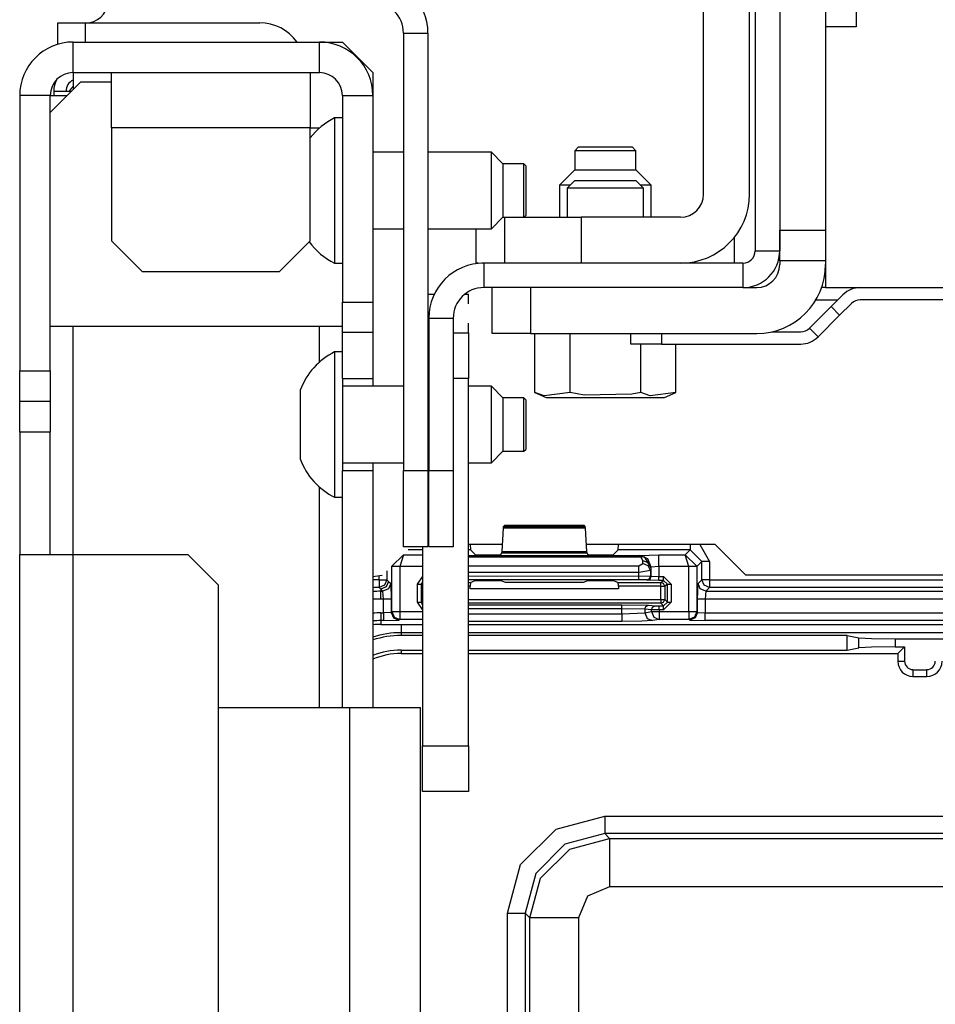
# Model space of a CAD drawing. Extents: x -260 to 40, y -63 to 176.
# Drawn here: x -167 to -164, y -18 to -16 of the extents above; entities that cross this region are included whole.
import ezdxf

# ---------------------------------------------------------------- set-up
doc = ezdxf.new("R2010")
doc.units = 0
doc.header["$MEASUREMENT"] = 0
doc.layers.add('TFR-TRI', color=7, linetype='CONTINUOUS')

msp = doc.modelspace()

# ---------------------------------------------------------------- linework, layer by layer
at = {"layer": 'TFR-TRI', "color": 251, "linetype": 'CONTINUOUS'}
for p, q in [((-164.5636, -14.2662), (-164.5636, -16.15)), ((-164.4455, -14.2662), (-164.4455, -16.15)), ((-165.0912, -16.0221), (-165.1109, -16.0418)), ((-165.1109, -16.0418), (-165.1109, -16.1166)), ((-165.082, -16.0418), (-165.1109, -16.0418)), ((-165.0912, -16.0221), (-165.0518, -16.0221)), ((-165.0124, -16.0418), (-165.082, -16.0418)), ((-165.0518, -16.0221), (-164.9731, -16.0221)), ((-164.9428, -16.0418), (-165.0124, -16.0418)), ((-164.9731, -16.0221), (-164.9337, -16.0221)), ((-164.914, -16.0418), (-164.9428, -16.0418)), ((-164.914, -16.0418), (-164.9337, -16.0221)), ((-164.914, -16.1166), (-164.914, -16.0418)), ((-164.5636, -16.2057), (-164.5636, -16.15)), ((-164.5636, -16.15), (-164.4455, -16.15)), ((-164.5636, -16.2288), (-164.5636, -16.2057)), ((-164.5636, -16.2288), (-164.5636, -16.2386)), ((-164.4455, -16.2288), (-164.5636, -16.2288)), ((-165.3038, -16.4158), (-165.3038, -16.2977)), ((-165.2054, -16.2977), (-165.2054, -16.4158)), ((-164.6581, -16.2977), (-164.6227, -16.2977)), ((-165.2749, -16.4158), (-165.3038, -16.4158)), ((-165.2054, -16.4158), (-165.2749, -16.4158)), ((-165.2054, -16.4158), (-164.6227, -16.4158))]:
    msp.add_line(p, q, dxfattribs=at)
at = {"layer": 'TFR-TRI', "color": 173, "linetype": 'CONTINUOUS'}
for p, q in [((-164.6266, -14.2819), (-164.6266, -16.2032)), ((-165.5322, -15.6426), (-165.5322, -16.7685)), ((-165.5322, -15.6426), (-165.4692, -15.6426)), ((-165.4692, -15.6426), (-165.4692, -16.7685)), ((-164.5636, -16.15), (-164.5636, -16.2032)), ((-164.6266, -16.2032), (-164.5636, -16.2032)), ((-164.6581, -16.2347), (-165.3254, -16.2347)), ((-165.3254, -16.2347), (-165.3254, -16.2977)), ((-164.6581, -16.2347), (-164.6581, -16.2977)), ((-164.6581, -16.2977), (-165.3254, -16.2977)), ((-165.4672, -16.3764), (-165.4042, -16.3764)), ((-165.4672, -16.3764), (-165.4672, -16.7685)), ((-165.4042, -16.3764), (-165.4042, -16.7685)), ((-165.5322, -16.9654), (-165.5322, -16.7685)), ((-165.5322, -16.7685), (-165.4692, -16.7685)), ((-165.4692, -16.7685), (-165.4692, -16.9654)), ((-165.4672, -16.7685), (-165.4042, -16.7685)), ((-165.4672, -16.9654), (-165.4672, -16.7685)), ((-165.4042, -16.7685), (-165.4042, -16.9654)), ((-165.4692, -16.9654), (-165.5322, -16.9654)), ((-165.4042, -16.9654), (-165.4672, -16.9654))]:
    msp.add_line(p, q, dxfattribs=at)
at = {"layer": 'TFR-TRI', "color": 123, "linetype": 'CONTINUOUS'}
for p, q in [((-164.7597, -16.0575), (-164.7597, -14.5331)), ((-164.6416, -16.0575), (-164.6416, -14.5331)), ((-165.2715, -16.1166), (-165.2138, -16.1166)), ((-165.2715, -16.2347), (-165.2715, -16.1166)), ((-165.2138, -16.1166), (-165.0746, -16.1166)), ((-164.8187, -16.1166), (-165.0746, -16.1166)), ((-165.0746, -16.1166), (-165.0746, -16.2347)), ((-165.3451, -16.2347), (-165.3451, -16.1464)), ((-165.3451, -16.2347), (-165.3451, -16.1464)), ((-165.3451, -16.2347), (-165.3451, -16.1464)), ((-165.3451, -16.2347), (-165.3451, -16.1464)), ((-164.6798, -16.2347), (-164.6798, -16.1674)), ((-164.6798, -16.2347), (-164.6798, -16.1674)), ((-164.6798, -16.2347), (-164.6798, -16.1674)), ((-164.6798, -16.2347), (-164.6798, -16.1674)), ((-165.3402, -16.2347), (-165.3451, -16.2347)), ((-165.3402, -16.2347), (-165.3451, -16.2347)), ((-165.3402, -16.2347), (-165.3451, -16.2347)), ((-165.3402, -16.2347), (-165.3451, -16.2347)), ((-165.3254, -16.2347), (-165.3304, -16.2347)), ((-165.3254, -16.2347), (-165.3304, -16.2347)), ((-165.3254, -16.2347), (-165.3304, -16.2347)), ((-165.3254, -16.2347), (-165.3304, -16.2347)), ((-166.0085, -17.3783), (-165.67, -17.3783)), ((-165.67, -17.3783), (-165.5419, -17.3783)), ((-165.67, -57.8468), (-165.67, -17.3783)), ((-165.5419, -17.3783), (-165.4888, -17.3783)), ((-165.4888, -57.8468), (-165.4888, -17.3783))]:
    msp.add_line(p, q, dxfattribs=at)
at = {"layer": 'TFR-TRI', "color": 132, "linetype": 'CONTINUOUS'}
for p, q in [((-164.3668, -15.5083), (-164.3668, -15.6264)), ((-164.3668, -15.6264), (-164.4455, -15.6264)), ((-164.4455, -15.6264), (-164.4455, -16.2977)), ((-164.4455, -16.2977), (-163.9016, -16.2977))]:
    msp.add_line(p, q, dxfattribs=at)
at = {"layer": 'TFR-TRI', "color": 83, "linetype": 'CONTINUOUS'}
for p, q in [((-166.4219, -15.6166), (-166.4011, -15.6166)), ((-166.4219, -15.6716), (-166.4219, -15.6166)), ((-166.4011, -15.6166), (-166.351, -15.6166)), ((-166.351, -15.6661), (-166.351, -15.6166)), ((-166.351, -15.6166), (-165.9022, -15.6166)), ((-165.2771, -16.9591), (-165.3648, -16.9591)), ((-164.7294, -16.9591), (-165.062, -16.9591)), ((-164.7294, -16.9591), (-164.6506, -17.0378)), ((-163.6735, -17.0378), (-164.6506, -17.0378))]:
    msp.add_line(p, q, dxfattribs=at)
at = {"layer": 'TFR-TRI', "color": 151, "linetype": 'CONTINUOUS'}
for p, q in [((-166.3825, -15.7445), (-166.3825, -15.6657)), ((-166.3825, -15.6657), (-165.7487, -15.6657)), ((-165.7487, -15.6657), (-165.6896, -15.6657)), ((-165.7487, -15.7445), (-165.7487, -15.6657)), ((-165.6109, -15.7445), (-165.6896, -15.6657)), ((-166.3825, -15.7445), (-166.3825, -15.7878)), ((-166.3825, -15.7445), (-165.7487, -15.7445)), ((-165.6109, -15.7445), (-165.6109, -15.8035)), ((-166.5203, -15.8035), (-166.5203, -16.5122)), ((-166.4416, -15.8035), (-166.5203, -15.8035)), ((-166.4416, -16.5122), (-166.4416, -15.8035)), ((-166.4416, -15.8035), (-166.4295, -15.8035)), ((-166.4295, -15.8035), (-166.3983, -15.8035)), ((-165.6896, -15.8035), (-165.6896, -16.335)), ((-165.6896, -15.8035), (-165.6109, -15.8035)), ((-165.6109, -15.8035), (-165.6109, -16.335)), ((-165.6896, -16.4138), (-165.6896, -16.335)), ((-165.6896, -16.335), (-165.6109, -16.335)), ((-165.6109, -16.335), (-165.6109, -16.4138)), ((-166.3825, -16.9853), (-166.3825, -16.3985)), ((-165.7487, -16.4898), (-165.7487, -16.3982)), ((-165.6896, -16.5322), (-165.6896, -16.4138)), ((-165.6109, -16.4138), (-165.6896, -16.4138)), ((-165.6109, -16.4138), (-165.6109, -16.5322)), ((-166.5203, -16.5909), (-166.5203, -16.5122)), ((-166.5203, -16.5122), (-166.4416, -16.5122)), ((-166.4416, -16.5122), (-166.4416, -16.5909)), ((-165.6896, -16.5322), (-165.6109, -16.5322)), ((-165.6109, -16.5322), (-165.6109, -16.542)), ((-165.6109, -16.542), (-165.6109, -16.5519)), ((-166.5203, -16.6697), (-166.5203, -16.5909)), ((-166.4416, -16.5909), (-166.5203, -16.5909)), ((-166.4416, -16.5909), (-166.4416, -16.6697)), ((-166.4416, -16.6697), (-166.5203, -16.6697)), ((-166.5203, -16.6697), (-166.5203, -16.9846)), ((-166.4416, -16.9846), (-166.4416, -16.6697)), ((-165.6109, -16.7488), (-165.6109, -16.7587)), ((-165.6896, -16.7684), (-165.6109, -16.7684)), ((-165.6896, -17.3788), (-165.6896, -16.7684)), ((-165.6109, -16.7587), (-165.6109, -16.7684)), ((-165.6109, -16.7684), (-165.6109, -17.3788)), ((-165.7487, -17.3789), (-165.7487, -16.8111)), ((-166.5203, -58.2405), (-166.5203, -16.9846)), ((-166.5203, -16.9846), (-166.48, -16.9846)), ((-166.48, -16.9846), (-166.3825, -16.9846)), ((-166.3825, -58.2405), (-166.3825, -16.9846)), ((-166.3825, -16.9846), (-166.0873, -16.9846)), ((-166.0085, -17.0634), (-166.0873, -16.9846)), ((-166.0085, -58.1618), (-166.0085, -17.0634))]:
    msp.add_line(p, q, dxfattribs=at)
at = {"layer": 'TFR-TRI', "color": 3, "linetype": 'CONTINUOUS'}
for p, q in [((-166.2841, -15.786), (-166.2841, -15.7445)), ((-165.7723, -15.7445), (-165.7723, -15.786)), ((-166.3629, -15.7681), (-166.4416, -15.8468)), ((-166.3629, -15.7681), (-166.2841, -15.7681)), ((-166.2841, -15.8862), (-166.2841, -15.786)), ((-165.7723, -15.786), (-165.7723, -15.8862)), ((-165.6896, -15.861), (-165.7094, -15.861)), ((-165.7094, -15.861), (-165.7094, -15.9157)), ((-166.2841, -15.8862), (-166.2841, -16.1775)), ((-165.7723, -15.8862), (-166.2841, -15.8862)), ((-165.7723, -15.8862), (-165.7475, -15.8862)), ((-165.7723, -16.1775), (-165.7723, -15.8862)), ((-165.7094, -15.9157), (-165.7094, -16.048)), ((-165.5321, -15.9495), (-165.6109, -15.9495)), ((-165.3058, -15.9495), (-165.4692, -15.9495)), ((-165.2762, -15.9791), (-165.3058, -15.9495)), ((-165.3058, -15.9988), (-165.3058, -15.9495)), ((-165.2221, -15.9791), (-165.2762, -15.9791)), ((-165.2762, -15.9791), (-165.2762, -15.9993)), ((-165.2172, -15.984), (-165.2221, -15.9791)), ((-165.2221, -16.0117), (-165.2221, -15.9791)), ((-165.2172, -15.984), (-165.2172, -16.0027)), ((-165.3058, -16.0972), (-165.3058, -15.9988)), ((-165.2762, -15.9993), (-165.2762, -16.048)), ((-165.2221, -16.0786), (-165.2221, -16.0117)), ((-165.2172, -16.0027), (-165.2172, -16.048)), ((-165.7094, -16.048), (-165.7094, -16.1802)), ((-165.2762, -16.048), (-165.2762, -16.0967)), ((-165.2172, -16.048), (-165.2172, -16.0932)), ((-165.2221, -16.1166), (-165.2221, -16.0786)), ((-165.3058, -16.1464), (-165.3058, -16.0972)), ((-165.3058, -16.1464), (-165.2762, -16.1169)), ((-165.2762, -16.0967), (-165.2762, -16.1169)), ((-165.2762, -16.1169), (-165.2715, -16.1169)), ((-165.2218, -16.1166), (-165.2172, -16.1119)), ((-165.2172, -16.0932), (-165.2172, -16.1119)), ((-165.6109, -16.1464), (-165.5321, -16.1464)), ((-165.4692, -16.1464), (-165.3058, -16.1464)), ((-166.2841, -16.1775), (-166.2054, -16.2563)), ((-165.851, -16.2563), (-165.7723, -16.1775)), ((-165.7094, -16.1802), (-165.7094, -16.235)), ((-165.7094, -16.235), (-165.6896, -16.235)), ((-166.2054, -16.2563), (-165.851, -16.2563)), ((-165.6896, -16.398), (-166.4416, -16.398)), ((-165.6896, -16.4633), (-165.7094, -16.4633)), ((-165.7094, -16.4633), (-165.7094, -16.5181)), ((-165.7094, -16.5181), (-165.7094, -16.6503)), ((-165.6896, -16.5322), (-165.6896, -16.5877)), ((-165.7979, -16.5617), (-165.7979, -16.5877)), ((-165.5321, -16.5519), (-165.6896, -16.5519)), ((-165.3058, -16.5519), (-165.3648, -16.5519)), ((-165.2762, -16.5814), (-165.3058, -16.5519)), ((-165.3058, -16.6011), (-165.3058, -16.5519)), ((-165.7979, -16.5877), (-165.7979, -16.6503)), ((-165.6896, -16.5877), (-165.6896, -16.6503)), ((-165.2221, -16.5814), (-165.2762, -16.5814)), ((-165.2762, -16.5814), (-165.2762, -16.6016)), ((-165.2172, -16.5864), (-165.2221, -16.5814)), ((-165.2221, -16.6159), (-165.2221, -16.5814)), ((-165.2172, -16.5864), (-165.2172, -16.6051)), ((-165.3058, -16.6995), (-165.3058, -16.6011)), ((-165.2762, -16.6016), (-165.2762, -16.6503)), ((-165.2221, -16.6848), (-165.2221, -16.6159)), ((-165.2172, -16.6051), (-165.2172, -16.6503)), ((-165.7979, -16.6503), (-165.7979, -16.713)), ((-165.7094, -16.6503), (-165.7094, -16.7826)), ((-165.6896, -16.6503), (-165.6896, -16.713)), ((-165.2762, -16.6503), (-165.2762, -16.6991)), ((-165.2172, -16.6503), (-165.2172, -16.6956)), ((-165.3058, -16.7488), (-165.3058, -16.6995)), ((-165.2762, -16.6991), (-165.2762, -16.7192)), ((-165.2221, -16.7192), (-165.2221, -16.6848)), ((-165.2172, -16.6956), (-165.2172, -16.7143)), ((-165.7979, -16.713), (-165.7979, -16.7389)), ((-165.6896, -16.713), (-165.6896, -16.7684)), ((-165.3058, -16.7488), (-165.2762, -16.7192)), ((-165.2762, -16.7192), (-165.2221, -16.7192)), ((-165.2221, -16.7192), (-165.2172, -16.7143)), ((-165.6896, -16.7488), (-165.5321, -16.7488)), ((-165.3648, -16.7488), (-165.3058, -16.7488)), ((-165.7094, -16.7826), (-165.7094, -16.8373)), ((-165.7094, -16.8373), (-165.6896, -16.8373)), ((-165.2782, -16.9772), (-165.2748, -16.9169)), ((-165.2748, -16.9169), (-165.2743, -16.9124)), ((-165.0644, -16.9169), (-165.2748, -16.9169)), ((-165.2743, -16.9124), (-165.2709, -16.909)), ((-165.2743, -16.9124), (-165.0649, -16.9124)), ((-165.2709, -16.909), (-165.0682, -16.909)), ((-165.0682, -16.909), (-165.0649, -16.9124)), ((-165.0649, -16.9124), (-165.0644, -16.9169)), ((-165.0644, -16.9169), (-165.061, -16.9772)), ((-165.4829, -16.9727), (-165.5205, -16.9727)), ((-165.3596, -16.9727), (-165.3648, -16.9727)), ((-165.3602, -16.9591), (-165.3596, -16.9727)), ((-165.3596, -16.9727), (-165.3474, -16.9849)), ((-165.2787, -16.9818), (-165.2782, -16.9772)), ((-165.2782, -16.9772), (-165.061, -16.9772)), ((-165.061, -16.9772), (-165.0605, -16.9818)), ((-164.9918, -16.9849), (-164.9796, -16.9727)), ((-164.9796, -16.9727), (-164.979, -16.9591)), ((-164.7941, -16.9727), (-164.9796, -16.9727)), ((-164.8068, -16.9854), (-164.7941, -16.9727)), ((-164.7941, -16.9591), (-164.7941, -16.9687)), ((-164.7941, -16.9687), (-164.7941, -16.9727)), ((-164.7641, -17.0027), (-164.7941, -16.9727)), ((-164.7696, -16.9591), (-164.7441, -17.0027)), ((-165.5323, -16.9854), (-165.562, -17.0147)), ((-165.5323, -16.9854), (-165.542, -17.0154)), ((-165.5323, -16.9854), (-165.4829, -16.9854)), ((-165.3648, -16.9876), (-164.9249, -16.9876)), ((-164.9203, -16.9916), (-165.3648, -16.9916)), ((-165.3474, -16.9849), (-165.3174, -16.9859)), ((-165.3174, -16.9859), (-165.3117, -16.9859)), ((-165.3117, -16.9859), (-165.2818, -16.9849)), ((-165.2818, -16.9849), (-165.2787, -16.9818)), ((-165.0605, -16.9818), (-165.2787, -16.9818)), ((-165.0605, -16.9818), (-165.0574, -16.9849)), ((-165.0574, -16.9849), (-165.0274, -16.9859)), ((-165.0274, -16.9859), (-165.0218, -16.9859)), ((-165.0218, -16.9859), (-164.9918, -16.9849)), ((-164.9249, -16.9876), (-164.9244, -16.9871)), ((-164.9249, -16.9876), (-164.9203, -16.9916)), ((-164.9249, -16.9876), (-164.911, -16.9913)), ((-164.9244, -16.9871), (-164.8744, -16.9854)), ((-164.9032, -16.9959), (-164.9244, -16.9871)), ((-164.9154, -16.9904), (-164.9203, -16.9916)), ((-164.9156, -17.001), (-164.9203, -16.9916)), ((-164.9161, -17.0084), (-164.9156, -17.001)), ((-164.9016, -17.0062), (-164.9156, -17.001)), ((-164.911, -16.9913), (-164.9154, -16.9904)), ((-164.8956, -17.0183), (-164.911, -16.9913)), ((-164.8944, -17.0171), (-164.9032, -16.9959)), ((-164.8744, -16.9854), (-164.8068, -16.9854)), ((-164.8744, -16.9946), (-164.8744, -16.9854)), ((-164.8744, -17.0154), (-164.8744, -16.9946)), ((-164.7772, -17.0147), (-164.8068, -16.9854)), ((-164.7972, -17.0154), (-164.8068, -16.9854)), ((-164.7641, -17.0027), (-164.7772, -17.0157)), ((-164.7641, -17.0497), (-164.7641, -17.0027)), ((-164.758, -17.0027), (-164.7641, -17.0027)), ((-164.7441, -17.0027), (-164.758, -17.0027)), ((-164.7441, -17.0027), (-164.7441, -17.0497)), ((-165.5751, -17.0272), (-165.5751, -17.0497)), ((-165.562, -17.0157), (-165.562, -17.0147)), ((-165.562, -17.0147), (-165.5559, -17.0149)), ((-165.562, -17.1318), (-165.562, -17.0157)), ((-165.5559, -17.0157), (-165.562, -17.0157)), ((-165.5559, -17.0149), (-165.542, -17.0154)), ((-165.542, -17.0157), (-165.5559, -17.0157)), ((-165.4829, -17.0154), (-165.542, -17.0154)), ((-165.542, -17.0154), (-165.542, -17.0157)), ((-165.542, -17.0157), (-165.542, -17.1318)), ((-165.3648, -17.014), (-164.9261, -17.014)), ((-164.9261, -17.014), (-164.9161, -17.0084)), ((-164.9261, -17.0213), (-164.9261, -17.014)), ((-164.9261, -17.0313), (-164.9261, -17.0213)), ((-164.8961, -17.0258), (-164.9261, -17.0313)), ((-164.9021, -17.0136), (-164.9161, -17.0084)), ((-164.8961, -17.0258), (-164.9021, -17.0136)), ((-164.8956, -17.0183), (-164.9016, -17.0062)), ((-164.8956, -17.0183), (-164.8961, -17.0258)), ((-164.8961, -17.0258), (-164.8961, -17.0404)), ((-164.8944, -17.0171), (-164.8956, -17.0183)), ((-164.8744, -17.0154), (-164.8944, -17.0171)), ((-164.8944, -17.041), (-164.8944, -17.0171)), ((-164.8744, -17.0154), (-164.8745, -17.0414)), ((-164.7972, -17.0154), (-164.8744, -17.0154)), ((-164.7972, -17.0154), (-164.7833, -17.0149)), ((-164.7972, -17.0157), (-164.7972, -17.0154)), ((-164.7972, -17.1318), (-164.7972, -17.0157)), ((-164.7833, -17.0157), (-164.7972, -17.0157)), ((-164.7833, -17.0149), (-164.7772, -17.0147)), ((-164.7772, -17.0157), (-164.7833, -17.0157)), ((-164.7772, -17.0157), (-164.7772, -17.0147)), ((-164.7772, -17.0157), (-164.7772, -17.1318)), ((-165.595, -17.0497), (-165.595, -17.0398)), ((-165.595, -17.0497), (-165.5949, -17.0636)), ((-165.595, -17.0497), (-165.5812, -17.0497)), ((-165.5812, -17.0497), (-165.5751, -17.0497)), ((-165.5751, -17.0497), (-165.5808, -17.0638)), ((-165.5707, -17.054), (-165.5766, -17.0681)), ((-165.5751, -17.0497), (-165.5707, -17.054)), ((-165.5707, -17.054), (-165.5652, -17.0595)), ((-165.4965, -17.0615), (-165.4829, -17.0426)), ((-165.4829, -17.0539), (-165.4865, -17.0615)), ((-164.9261, -17.0313), (-165.3648, -17.0313)), ((-165.3648, -17.0403), (-164.9261, -17.0401)), ((-164.9261, -17.0502), (-165.3648, -17.0503)), ((-165.3599, -17.0567), (-165.3474, -17.052)), ((-165.3474, -17.052), (-165.3174, -17.0516)), ((-165.3174, -17.0516), (-165.3117, -17.0516)), ((-165.3117, -17.0516), (-165.2818, -17.0519)), ((-165.2818, -17.0519), (-165.2708, -17.0561)), ((-165.2708, -17.0561), (-165.0684, -17.056)), ((-165.0684, -17.056), (-165.0574, -17.0519)), ((-165.0574, -17.0519), (-165.0274, -17.0515)), ((-165.0274, -17.0515), (-165.0218, -17.0515)), ((-165.0218, -17.0515), (-164.9918, -17.0519)), ((-164.9918, -17.0519), (-164.9793, -17.0566)), ((-164.9261, -17.0401), (-164.9261, -17.0313)), ((-164.9261, -17.0401), (-164.8961, -17.0404)), ((-164.9261, -17.0472), (-164.9261, -17.0401)), ((-164.9261, -17.0502), (-164.9261, -17.0472)), ((-164.9061, -17.0504), (-164.9261, -17.0502)), ((-164.9061, -17.0504), (-164.899, -17.0475)), ((-164.9044, -17.051), (-164.9061, -17.0504)), ((-164.9044, -17.051), (-164.8974, -17.0481)), ((-164.8745, -17.0514), (-164.9044, -17.051)), ((-164.899, -17.0475), (-164.8961, -17.0404)), ((-164.8974, -17.0481), (-164.8944, -17.041)), ((-164.8961, -17.0404), (-164.8944, -17.041)), ((-164.8944, -17.041), (-164.8745, -17.0414)), ((-164.8745, -17.0414), (-164.8627, -17.0414)), ((-164.8745, -17.0484), (-164.8745, -17.0414)), ((-164.8745, -17.0514), (-164.8745, -17.0484)), ((-164.8627, -17.0514), (-164.8745, -17.0514)), ((-164.8695, -17.0565), (-164.8627, -17.0514)), ((-164.8627, -17.0414), (-164.8427, -17.0614)), ((-164.8627, -17.0484), (-164.8627, -17.0414)), ((-164.8627, -17.0514), (-164.8627, -17.0484)), ((-164.8527, -17.0614), (-164.8627, -17.0514)), ((-164.7739, -17.0595), (-164.7641, -17.0497)), ((-164.7582, -17.0638), (-164.7641, -17.0497)), ((-164.758, -17.0497), (-164.7641, -17.0497)), ((-164.7441, -17.0497), (-164.758, -17.0497)), ((-164.7441, -17.0497), (-163.6609, -17.0497)), ((-164.7441, -17.0497), (-164.7441, -17.0636)), ((-165.5949, -17.0636), (-165.5948, -17.0697)), ((-165.5808, -17.0638), (-165.5948, -17.0697)), ((-165.592, -17.0726), (-165.5948, -17.0697)), ((-165.5907, -17.074), (-165.592, -17.0726)), ((-165.5766, -17.0681), (-165.5907, -17.074)), ((-165.5852, -17.0795), (-165.5907, -17.074)), ((-165.5907, -17.074), (-165.5907, -17.0795)), ((-165.5907, -17.0795), (-165.5852, -17.0795)), ((-165.5907, -17.0856), (-165.5907, -17.0795)), ((-165.5711, -17.0736), (-165.5852, -17.0795)), ((-165.5839, -17.0995), (-165.5852, -17.0795)), ((-165.5652, -17.0595), (-165.5711, -17.0736)), ((-165.5652, -17.0595), (-165.5639, -17.0995)), ((-165.4965, -17.1072), (-165.4965, -17.0615)), ((-165.4965, -17.0615), (-165.4895, -17.0615)), ((-165.4895, -17.0615), (-165.4865, -17.0615)), ((-165.4829, -17.0642), (-165.4865, -17.0615)), ((-165.4865, -17.0615), (-165.4865, -17.1072)), ((-165.3648, -17.0567), (-165.3599, -17.0567)), ((-165.3602, -17.0667), (-165.3648, -17.0667)), ((-165.3599, -17.0567), (-165.3602, -17.0667)), ((-165.3602, -17.0735), (-165.3602, -17.0667)), ((-164.9789, -17.0735), (-165.3602, -17.0735)), ((-164.9793, -17.0566), (-164.8695, -17.0565)), ((-164.9789, -17.0666), (-164.9793, -17.0566)), ((-164.8695, -17.0665), (-164.9789, -17.0666)), ((-164.9789, -17.0666), (-164.9789, -17.0735)), ((-164.8625, -17.0595), (-164.8695, -17.0565)), ((-164.8695, -17.0595), (-164.8695, -17.0565)), ((-164.8695, -17.0665), (-164.8695, -17.0595)), ((-164.8695, -17.1003), (-164.8695, -17.0665)), ((-164.8695, -17.0665), (-164.8625, -17.0665)), ((-164.8595, -17.0665), (-164.8625, -17.0595)), ((-164.8625, -17.0665), (-164.8595, -17.0665)), ((-164.8527, -17.0614), (-164.8595, -17.0665)), ((-164.8595, -17.0665), (-164.8595, -17.1003)), ((-164.8527, -17.1072), (-164.8527, -17.0614)), ((-164.8527, -17.0614), (-164.8497, -17.0614)), ((-164.8497, -17.0614), (-164.8427, -17.0614)), ((-164.8427, -17.0614), (-164.8427, -17.1072)), ((-164.7753, -17.0995), (-164.7739, -17.0595)), ((-164.7681, -17.0736), (-164.7739, -17.0595)), ((-164.7539, -17.0795), (-164.7681, -17.0736)), ((-164.7441, -17.0697), (-164.7582, -17.0638)), ((-164.7539, -17.0795), (-164.7553, -17.0995)), ((-164.7441, -17.0697), (-164.7539, -17.0795)), ((-164.7539, -17.0795), (-163.651, -17.0795)), ((-164.7441, -17.0636), (-164.7441, -17.0697)), ((-163.6609, -17.0697), (-164.7441, -17.0697)), ((-165.5907, -17.0995), (-165.5907, -17.0856)), ((-165.5839, -17.0995), (-165.5907, -17.0995)), ((-165.5839, -17.135), (-165.5839, -17.0995)), ((-165.57, -17.0995), (-165.5839, -17.0995)), ((-165.5639, -17.0995), (-165.57, -17.0995)), ((-165.5639, -17.0995), (-165.5639, -17.1337)), ((-165.4865, -17.1072), (-165.4829, -17.1036)), ((-165.3648, -17.1003), (-164.8695, -17.1003)), ((-164.8695, -17.1003), (-164.8695, -17.1073)), ((-164.8695, -17.1003), (-164.8625, -17.1003)), ((-164.8625, -17.1074), (-164.8595, -17.1003)), ((-164.8625, -17.1003), (-164.8595, -17.1003)), ((-164.8595, -17.1003), (-164.8527, -17.1072)), ((-164.7753, -17.1337), (-164.7753, -17.0995)), ((-164.7692, -17.0995), (-164.7753, -17.0995)), ((-164.7553, -17.0995), (-164.7692, -17.0995)), ((-163.6497, -17.0995), (-164.7553, -17.0995)), ((-164.7553, -17.0995), (-164.7553, -17.135)), ((-165.5639, -17.1337), (-165.562, -17.1318)), ((-165.562, -17.1318), (-165.5559, -17.1318)), ((-165.562, -17.1318), (-165.5561, -17.1459)), ((-165.5559, -17.1318), (-165.542, -17.1318)), ((-165.542, -17.1318), (-165.4829, -17.1318)), ((-165.542, -17.1318), (-165.542, -17.1457)), ((-165.4829, -17.1261), (-165.4965, -17.1072)), ((-165.4965, -17.1072), (-165.4895, -17.1072)), ((-165.4895, -17.1072), (-165.4865, -17.1072)), ((-165.4865, -17.1072), (-165.4829, -17.1148)), ((-164.8695, -17.1103), (-165.3648, -17.1103)), ((-165.3648, -17.1143), (-164.9699, -17.1143)), ((-164.9699, -17.1243), (-165.3648, -17.1243)), ((-164.9699, -17.1143), (-164.901, -17.1153)), ((-164.9699, -17.1173), (-164.9699, -17.1143)), ((-164.9699, -17.1243), (-164.9699, -17.1173)), ((-164.9699, -17.1375), (-164.9699, -17.1243)), ((-164.9108, -17.1253), (-164.9699, -17.1243)), ((-164.9108, -17.1253), (-164.9079, -17.1183)), ((-164.9108, -17.1253), (-164.9108, -17.1352)), ((-164.8938, -17.127), (-164.9108, -17.1253)), ((-164.9108, -17.1352), (-164.8938, -17.1318)), ((-164.9079, -17.1183), (-164.901, -17.1153)), ((-164.901, -17.1153), (-164.8839, -17.117)), ((-164.8938, -17.127), (-164.8909, -17.12)), ((-164.8938, -17.1318), (-164.8938, -17.127)), ((-164.8741, -17.1272), (-164.8938, -17.127)), ((-164.8938, -17.1318), (-164.8869, -17.1318)), ((-164.8938, -17.1318), (-164.8879, -17.1459)), ((-164.8909, -17.12), (-164.8839, -17.117)), ((-164.8869, -17.1318), (-164.8741, -17.1318)), ((-164.8839, -17.117), (-164.8741, -17.1172)), ((-164.8741, -17.1172), (-164.8627, -17.1172)), ((-164.8741, -17.1201), (-164.8741, -17.1172)), ((-164.8741, -17.1272), (-164.8741, -17.1201)), ((-164.8741, -17.1272), (-164.8741, -17.1318)), ((-164.8627, -17.1272), (-164.8741, -17.1272)), ((-164.8741, -17.1318), (-164.7972, -17.1318)), ((-164.8741, -17.1318), (-164.8741, -17.1457)), ((-164.8695, -17.1073), (-164.8695, -17.1103)), ((-164.8695, -17.1103), (-164.8625, -17.1074)), ((-164.8627, -17.1172), (-164.8695, -17.1103)), ((-164.8627, -17.1172), (-164.8527, -17.1072)), ((-164.8427, -17.1072), (-164.8627, -17.1272)), ((-164.8627, -17.1201), (-164.8627, -17.1172)), ((-164.8627, -17.1272), (-164.8627, -17.1201)), ((-164.8527, -17.1072), (-164.8497, -17.1072)), ((-164.8497, -17.1072), (-164.8427, -17.1072)), ((-164.7972, -17.1318), (-164.7833, -17.1318)), ((-164.7972, -17.1318), (-164.7972, -17.1457)), ((-164.7833, -17.1318), (-164.7772, -17.1318)), ((-164.7772, -17.1318), (-164.783, -17.1459)), ((-164.7772, -17.1318), (-164.7753, -17.1337)), ((-165.5907, -17.135), (-165.5839, -17.135)), ((-165.5907, -17.135), (-165.5907, -17.1489)), ((-165.5907, -17.1489), (-165.5907, -17.155)), ((-165.5907, -17.155), (-165.5907, -17.1647)), ((-165.5839, -17.155), (-165.5907, -17.155)), ((-165.5639, -17.1337), (-165.5839, -17.135)), ((-165.5839, -17.135), (-165.5839, -17.1489)), ((-165.5839, -17.1489), (-165.5839, -17.155)), ((-165.5839, -17.155), (-165.5439, -17.1537)), ((-165.5639, -17.1337), (-165.558, -17.1478)), ((-165.558, -17.1478), (-165.5439, -17.1537)), ((-165.5561, -17.1459), (-165.542, -17.1518)), ((-165.542, -17.1518), (-165.5439, -17.1537)), ((-165.542, -17.1457), (-165.542, -17.1518)), ((-165.4829, -17.1518), (-165.542, -17.1518)), ((-165.3648, -17.1375), (-164.9699, -17.1375)), ((-164.9699, -17.1575), (-165.3648, -17.1575)), ((-164.9699, -17.1375), (-164.9108, -17.1352)), ((-164.9699, -17.1375), (-164.9699, -17.1514)), ((-164.9699, -17.1514), (-164.9699, -17.1575)), ((-164.9185, -17.1568), (-164.9699, -17.1575)), ((-164.8911, -17.1551), (-164.9185, -17.1568)), ((-164.9108, -17.1352), (-164.905, -17.1493)), ((-164.905, -17.1493), (-164.8911, -17.1551)), ((-164.8741, -17.1518), (-164.8911, -17.1551)), ((-164.8879, -17.1459), (-164.8741, -17.1518)), ((-164.8741, -17.1457), (-164.8741, -17.1518)), ((-164.7972, -17.1518), (-164.8741, -17.1518)), ((-164.7972, -17.1457), (-164.7972, -17.1518)), ((-164.783, -17.1459), (-164.7972, -17.1518)), ((-164.7953, -17.1537), (-164.7972, -17.1518)), ((-164.7811, -17.1478), (-164.7953, -17.1537)), ((-164.7953, -17.1537), (-164.7553, -17.155)), ((-164.7753, -17.1337), (-164.7811, -17.1478)), ((-164.7753, -17.1337), (-164.7553, -17.135)), ((-164.7553, -17.135), (-163.6497, -17.135)), ((-164.7553, -17.1489), (-164.7553, -17.135)), ((-164.7553, -17.155), (-164.7553, -17.1489)), ((-163.6497, -17.155), (-164.7553, -17.155)), ((-165.5907, -17.1647), (-165.4829, -17.1647)), ((-165.5907, -17.1647), (-165.4829, -17.1647)), ((-165.3648, -17.1647), (-162.8142, -17.1647)), ((-165.3648, -17.1647), (-162.8142, -17.1647))]:
    msp.add_line(p, q, dxfattribs=at)
at = {"layer": 'TFR-TRI', "color": 30, "linetype": 'CONTINUOUS'}
for p, q in [((-166.4325, -15.7925), (-166.4325, -15.8037)), ((-166.4325, -15.7925), (-166.42, -15.7925)), ((-166.42, -15.7925), (-166.3873, -15.7925))]:
    msp.add_line(p, q, dxfattribs=at)
at = {"layer": 'TFR-TRI', "color": 21, "linetype": 'CONTINUOUS'}
for p, q in [((-165.0812, -15.9355), (-165.0912, -15.9455)), ((-165.0812, -15.9355), (-165.0468, -15.9355)), ((-165.0468, -15.9355), (-164.9781, -15.9355)), ((-164.9781, -15.9355), (-164.9437, -15.9355)), ((-164.9337, -15.9455), (-164.9437, -15.9355)), ((-165.0912, -15.9455), (-165.0912, -15.9945)), ((-165.0681, -15.9455), (-165.0912, -15.9455)), ((-165.0124, -15.9455), (-165.0681, -15.9455)), ((-164.9568, -15.9455), (-165.0124, -15.9455)), ((-164.9337, -15.9455), (-164.9568, -15.9455)), ((-164.9337, -15.9945), (-164.9337, -15.9455)), ((-165.0912, -15.9945), (-165.1306, -16.0339)), ((-165.0912, -15.9945), (-165.0518, -15.9945)), ((-165.0518, -15.9945), (-164.9731, -15.9945)), ((-164.9731, -15.9945), (-164.9337, -15.9945)), ((-164.8943, -16.0339), (-164.9337, -15.9945)), ((-165.1306, -16.0339), (-165.1306, -16.1166)), ((-165.1235, -16.0339), (-165.1306, -16.0339)), ((-165.103, -16.0339), (-165.1235, -16.0339)), ((-164.9014, -16.0339), (-164.9219, -16.0339)), ((-164.8943, -16.0339), (-164.9014, -16.0339)), ((-164.8943, -16.1166), (-164.8943, -16.0339)), ((-165.1943, -16.5674), (-165.1943, -16.4158)), ((-165.1034, -16.5674), (-165.1034, -16.4158)), ((-164.9215, -16.5674), (-164.9215, -16.4432)), ((-164.8306, -16.5674), (-164.8306, -16.4432)), ((-165.1943, -16.5674), (-165.1647, -16.5811)), ((-165.17, -16.5761), (-165.1943, -16.5674)), ((-165.1034, -16.5674), (-165.17, -16.5761)), ((-165.0673, -16.5744), (-165.1034, -16.5674)), ((-164.9446, -16.5722), (-165.0673, -16.5744)), ((-164.9215, -16.5674), (-164.9446, -16.5722)), ((-164.8972, -16.5761), (-164.9215, -16.5674)), ((-164.8306, -16.5674), (-164.8972, -16.5761)), ((-164.8601, -16.5811), (-164.8306, -16.5674)), ((-165.1647, -16.5811), (-165.1201, -16.5811)), ((-165.1201, -16.5811), (-165.0124, -16.5811)), ((-165.0124, -16.5811), (-164.9048, -16.5811)), ((-164.9048, -16.5811), (-164.8601, -16.5811))]:
    msp.add_line(p, q, dxfattribs=at)
at = {"layer": 'TFR-TRI', "color": 2, "linetype": 'CONTINUOUS'}
for p, q in [((-165.4692, -16.3147), (-165.453, -16.3147)), ((-165.3743, -16.3147), (-165.3648, -16.3147)), ((-165.3648, -16.3396), (-165.3648, -16.3147)), ((-165.3648, -16.4141), (-165.3648, -16.3893)), ((-165.4692, -16.4141), (-165.4672, -16.4141)), ((-165.4042, -16.4141), (-165.3648, -16.4141)), ((-165.3648, -16.4141), (-165.3648, -16.5322)), ((-165.4672, -16.5322), (-165.4692, -16.5322)), ((-165.3648, -16.5322), (-165.4042, -16.5322)), ((-165.3648, -17.4771), (-165.3648, -16.5322)), ((-165.4829, -16.9654), (-165.4829, -17.4771)), ((-165.4829, -17.4771), (-165.3648, -17.4771)), ((-165.4829, -17.5952), (-165.4829, -17.4771)), ((-165.3648, -17.4771), (-165.3648, -17.5952)), ((-165.3648, -17.5952), (-165.4829, -17.5952))]:
    msp.add_line(p, q, dxfattribs=at)
at = {"layer": 'TFR-TRI', "color": 52, "linetype": 'CONTINUOUS'}
for p, q in [((-164.4455, -16.2977), (-164.4557, -16.2977)), ((-164.4314, -16.3468), (-164.4007, -16.3161)), ((-164.4704, -16.3292), (-164.4138, -16.3292)), ((-164.4092, -16.3691), (-164.3785, -16.3384)), ((-160.7735, -16.3292), (-164.3562, -16.3292)), ((-164.4871, -16.4025), (-164.4314, -16.3468)), ((-164.4092, -16.3691), (-164.4649, -16.4248)), ((-164.4314, -16.3468), (-164.4092, -16.3691)), ((-164.9465, -16.4432), (-164.9465, -16.4158)), ((-164.8678, -16.4158), (-164.8678, -16.4432)), ((-164.585, -16.4117), (-164.5094, -16.4117)), ((-164.4649, -16.4248), (-164.4871, -16.4025)), ((-164.8678, -16.4432), (-164.9465, -16.4432)), ((-164.8678, -16.4432), (-164.5094, -16.4432))]:
    msp.add_line(p, q, dxfattribs=at)
at = {"layer": 'TFR-TRI', "color": 93, "linetype": 'CONTINUOUS'}
for p, q in [((-165.3648, -16.4141), (-165.3648, -16.5322)), ((-165.3648, -17.4771), (-165.3648, -16.5322)), ((-165.3648, -17.4771), (-165.3648, -17.5952))]:
    msp.add_line(p, q, dxfattribs=at)
at = {"layer": 'TFR-TRI', "color": 11, "linetype": 'CONTINUOUS'}
for p, q in [((-165.5385, -17.1647), (-165.5385, -17.18)), ((-165.5385, -17.18), (-165.5385, -17.1861)), ((-165.4829, -17.1861), (-165.5385, -17.1861)), ((-165.5385, -17.1861), (-165.5385, -17.1933)), ((-165.4829, -17.1933), (-165.5385, -17.1933)), ((-162.8665, -17.1861), (-165.3648, -17.1861)), ((-164.3902, -17.1933), (-165.3648, -17.1933)), ((-164.39, -17.2309), (-164.3902, -17.1933)), ((-164.3902, -17.1933), (-164.36, -17.1993)), ((-164.36, -17.1993), (-164.3274, -17.2013)), ((-164.3598, -17.2249), (-164.36, -17.1993)), ((-164.3274, -17.2013), (-164.2661, -17.2021)), ((-164.2661, -17.2021), (-164.1388, -17.2021)), ((-164.2661, -17.2021), (-164.266, -17.2221)), ((-165.5385, -17.2309), (-165.4829, -17.2309)), ((-165.5385, -17.2309), (-165.5385, -17.2396)), ((-165.3648, -17.2309), (-164.39, -17.2309)), ((-164.39, -17.2309), (-164.3598, -17.2249)), ((-164.3273, -17.2229), (-164.3598, -17.2249)), ((-164.266, -17.2221), (-164.3273, -17.2229)), ((-164.266, -17.2221), (-164.242, -17.2221)), ((-164.242, -17.2221), (-164.2595, -17.2396)), ((-164.242, -17.2221), (-164.242, -17.2597)), ((-165.5385, -17.2396), (-165.4829, -17.2396)), ((-165.3648, -17.2396), (-164.2595, -17.2396)), ((-164.2595, -17.2396), (-164.2595, -17.2597)), ((-164.2595, -17.2597), (-164.242, -17.2597)), ((-164.2205, -17.2813), (-164.1845, -17.2813)), ((-164.2205, -17.2813), (-164.2205, -17.2987)), ((-164.1845, -17.2987), (-164.1845, -17.2813)), ((-164.2205, -17.2987), (-164.1845, -17.2987)), ((-165.1391, -17.6917), (-165.0142, -17.6582)), ((-165.0142, -17.6582), (-163.3908, -17.6582)), ((-165.0142, -17.6582), (-165.0142, -17.6895)), ((-165.0142, -17.6895), (-165.0142, -17.7032)), ((-165.2306, -17.7831), (-165.1391, -17.6917)), ((-165.0142, -17.7032), (-165.1167, -17.7306)), ((-163.3908, -17.7032), (-165.0142, -17.7032)), ((-165.0142, -17.7032), (-165.0018, -17.7155)), ((-165.1167, -17.7306), (-165.1916, -17.8056)), ((-165.1042, -17.743), (-165.0018, -17.7155)), ((-165.0018, -17.7155), (-163.4031, -17.7155)), ((-165.0018, -17.7155), (-165.0018, -17.7536)), ((-165.1792, -17.818), (-165.1042, -17.743)), ((-165.0018, -17.7536), (-165.0018, -17.8405)), ((-165.264, -17.9081), (-165.2306, -17.7831)), ((-165.1916, -17.8056), (-165.2191, -17.9081)), ((-165.2067, -17.9204), (-165.1792, -17.818)), ((-165.0018, -17.8405), (-165.0584, -17.8639)), ((-163.4031, -17.8405), (-165.0018, -17.8405)), ((-165.0584, -17.8639), (-165.0818, -17.9204)), ((-165.264, -21.1674), (-165.264, -17.9081)), ((-165.264, -17.9081), (-165.2328, -17.9081)), ((-165.2328, -17.9081), (-165.2191, -17.9081)), ((-165.2067, -17.9204), (-165.2191, -17.9081)), ((-165.2191, -17.9081), (-165.2191, -21.1674)), ((-165.2067, -21.1551), (-165.2067, -17.9204)), ((-165.1686, -17.9204), (-165.2067, -17.9204)), ((-165.0818, -17.9204), (-165.1686, -17.9204)), ((-165.0818, -17.9204), (-165.0818, -21.1551))]:
    msp.add_line(p, q, dxfattribs=at)
at = {"layer": 'TFR-TRI', "color": 173, "linetype": 'CONTINUOUS'}
for centre, radius, start, end in [((-165.6109, -15.6426), 0.1417, 0, 90), ((-165.6109, -15.6426), 0.0787, 0, 90), ((-164.6581, -16.2032), 0.0315, 270, 0), ((-164.6581, -16.2032), 0.0945, 270, 0), ((-165.3254, -16.3764), 0.1417, 90, 180), ((-165.3254, -16.3764), 0.0787, 90, 180)]:
    msp.add_arc(centre, radius, start, end, dxfattribs=at)
at = {"layer": 'TFR-TRI', "color": 83, "linetype": 'CONTINUOUS'}
for centre, radius, start, end in [((-166.351, -15.5575), 0.0591, 270, 353.8772), ((-165.9022, -15.7347), 0.1181, 35.7145, 90), ((-165.5577, -17.3922), 0.3543, 94.7196, 98.6318)]:
    msp.add_arc(centre, radius, start, end, dxfattribs=at)
at = {"layer": 'TFR-TRI', "color": 151, "linetype": 'CONTINUOUS'}
for centre, radius, start, end in [((-166.3825, -15.8035), 0.1378, 90, 180), ((-165.7487, -15.8035), 0.1378, 0, 90), ((-166.3825, -15.8035), 0.0591, 90, 180), ((-165.7487, -15.8035), 0.0591, 0, 90)]:
    msp.add_arc(centre, radius, start, end, dxfattribs=at)
at = {"layer": 'TFR-TRI', "color": 30, "linetype": 'CONTINUOUS'}
for radius, start in [(0.063, 151.3575), (0.0315, 114.3633)]:
    msp.add_arc((-166.3696, -15.7925), radius, start, 180, dxfattribs=at)
at = {"layer": 'TFR-TRI', "color": 22, "linetype": 'CONTINUOUS'}
msp.add_arc((-166.3381, -15.824), 0.063, 134.9311, 149.9991, dxfattribs=at)
at = {"layer": 'TFR-TRI', "color": 3, "linetype": 'CONTINUOUS'}
for centre, radius, start, end in [((-165.6313, -16.0202), 0.1774, 116.1376, 142.6652), ((-165.6313, -16.0757), 0.1774, 216.0048, 243.8624), ((-165.6313, -16.6226), 0.1774, 116.1376, 159.9453), ((-165.6313, -16.6781), 0.1774, 200.0547, 243.8624), ((-165.5907, -17.419), 0.3693, 90.6693, 93.13), ((-165.5907, -17.419), 0.3493, 90.6693, 93.3087), ((-165.5907, -17.419), 0.3395, 90, 93.4045), ((-165.5907, -17.419), 0.3195, 90, 93.6183), ((-165.5907, -17.419), 0.284, 90, 94.0711), ((-165.5907, -17.419), 0.264, 90, 94.3805), ((-165.5907, -17.419), 0.2543, 90, 94.5464)]:
    msp.add_arc(centre, radius, start, end, dxfattribs=at)
at = {"layer": 'TFR-TRI', "color": 123, "linetype": 'CONTINUOUS'}
for radius in [0.1772, 0.0591]:
    msp.add_arc((-164.8187, -16.0575), radius, 270, 0, dxfattribs=at)
at = {"layer": 'TFR-TRI', "color": 251, "linetype": 'CONTINUOUS'}
for radius in [0.1772, 0.0591]:
    msp.add_arc((-164.6227, -16.2386), radius, 270, 0, dxfattribs=at)
at = {"layer": 'TFR-TRI', "color": 52, "linetype": 'CONTINUOUS'}
for centre, radius, start, end in [((-164.3562, -16.3607), 0.063, 90, 135), ((-164.3562, -16.3607), 0.0315, 90, 135), ((-164.5094, -16.3802), 0.0315, 270, 315), ((-164.5094, -16.3802), 0.063, 270, 315)]:
    msp.add_arc(centre, radius, start, end, dxfattribs=at)
at = {"layer": 'TFR-TRI', "color": 11, "linetype": 'CONTINUOUS'}
for centre, radius, start, end in [((-165.5385, -17.4271), 0.241, 90, 107.4952), ((-165.5385, -17.4271), 0.2338, 90, 108.0534), ((-165.5385, -17.4271), 0.1962, 90, 111.6647), ((-165.5385, -17.4271), 0.1875, 90, 112.7292), ((-164.2205, -17.2597), 0.039, 180, 270), ((-164.2205, -17.2597), 0.0215, 180, 270), ((-164.1845, -17.2597), 0.039, 270, 0), ((-164.1845, -17.2597), 0.0215, 270, 0)]:
    msp.add_arc(centre, radius, start, end, dxfattribs=at)

doc.saveas('drawing.dxf')
